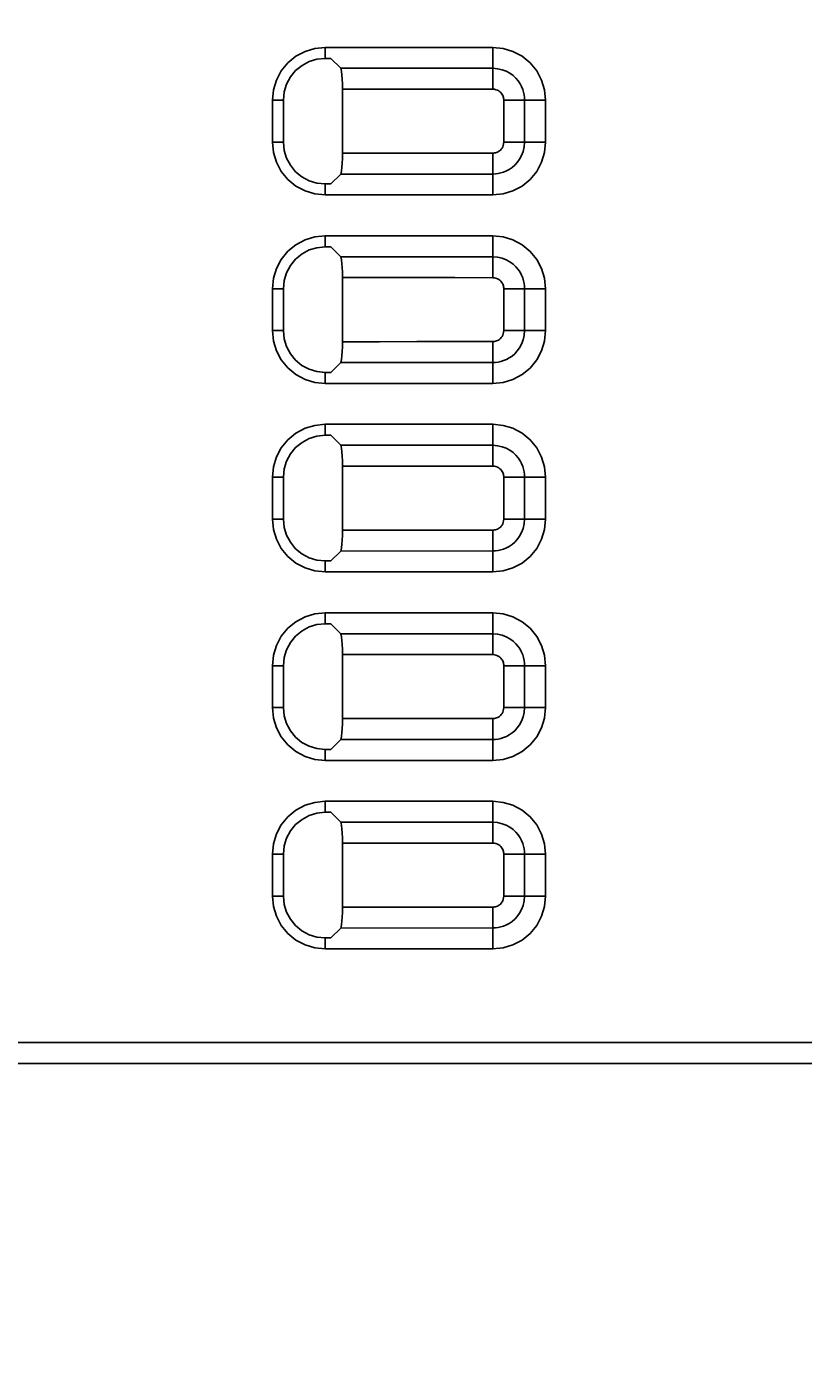
# Model space of a CAD drawing. Extents: x 0 to 1189, y 0 to 841.
# Drawn here: x 439 to 457, y 193 to 225 of the extents above; entities that cross this region are included whole.
import ezdxf
from ezdxf.enums import TextEntityAlignment as Align

# ---------------------------------------------------------------- set-up
doc = ezdxf.new("R2010")
doc.units = 0
doc.header["$LTSCALE"] = 65.395
doc.header["$MEASUREMENT"] = 0
doc.layers.get('0').update_dxf_attribs({"linetype": 'CONTINUOUS'})
doc.layers.add('0_COMPONENTS', color=7, linetype='CONTINUOUS')
doc.layers.add('51_DRAFT_DIMS', color=7, linetype='CONTINUOUS')
doc.styles.get("Standard").update_dxf_attribs({"font": 'arial.ttf'})
doc.dimstyles.get("Standard").update_dxf_attribs({"dimtxt": 0.18, "dimasz": 0.18, "dimexe": 0.18, "dimexo": 0.0625, "dimgap": 0.09, "dimtad": 0, "dimtih": 1, "dimtoh": 1, "dimdec": 4, "dimzin": 0, "dimdsep": 46, "dimtxsty": 'Standard', "dimcen": 0.09, "dimadec": 0, "dimazin": 0, "dimtfac": 1, "dimtdec": 4, "dimtofl": 0, "dimtmove": 0, "dimatfit": 3, "dimfxl": 0, "dimtolj": 1, "dimtzin": 0, "dimarcsym": 0})

# ---------------------------------------------------------------- blocks, each defined once
blk = doc.blocks.new('_FILLED')
at = {"color": 0, "linetype": 'ByBlock'}
blk.add_solid([(0, 0), (-1, 0.166), (-1, -0.166)], dxfattribs=at)
blk = doc.blocks.new('*D9')
at = {"layer": '51_DRAFT_DIMS', "color": 2, "linetype": 'Continuous'}
for p, q in [((526.863, 246.601), (291.511, 246.601)), ((293.011, 246.601), (293.011, 219.313)), ((293.011, 148.601), (293.011, 182.313)), ((398.668, 148.601), (291.511, 148.601))]:
    blk.add_line(p, q, dxfattribs=at)
at = {"layer": '51_DRAFT_DIMS', "color": 2, "linetype": 'Continuous', "xscale": 2.2, "yscale": 2.2, "zscale": 2.2}
for p, rotation in [((293.011, 246.601), 90), ((293.011, 148.601), 270)]:
    blk.add_blockref('_FILLED', p, dxfattribs=dict(at, rotation=rotation))
at = {"layer": '51_DRAFT_DIMS', "color": 2, "linetype": 'Continuous'}
for s, p in [('98', (279.442, 203.313)), ('[', (273.605, 188.313)), (']', (312.416, 188.313)), ('3.858', (293.011, 188.313))]:
    blk.add_text(s, height=10, dxfattribs=at).set_placement(p, align=Align.CENTER)
blk = doc.blocks.new('*D12')
at = {"layer": '51_DRAFT_DIMS', "color": 2, "linetype": 'Continuous'}
for p, q in [((527.863, 245.601), (527.863, 64.356)), ((391.863, 155.601), (391.863, 64.356)), ((391.863, 65.856), (432.525, 65.856)), ((527.863, 65.856), (487.202, 65.856))]:
    blk.add_line(p, q, dxfattribs=at)
at = {"layer": '51_DRAFT_DIMS', "color": 2, "linetype": 'Continuous', "xscale": 2.2, "yscale": 2.2, "zscale": 2.2, "rotation": 180}
blk.add_blockref('_FILLED', (391.863, 65.856), dxfattribs=at)
at = {"layer": '51_DRAFT_DIMS', "color": 2, "linetype": 'Continuous', "xscale": 2.2, "yscale": 2.2, "zscale": 2.2}
blk.add_blockref('_FILLED', (527.863, 65.856), dxfattribs=at)
at = {"layer": '51_DRAFT_DIMS', "color": 2, "linetype": 'Continuous'}
for s, p in [('136', (450.179, 60.856)), ('[', (440.458, 45.856)), (']', (479.268, 45.856)), ('5.354', (459.863, 45.856))]:
    blk.add_text(s, height=10, dxfattribs=at).set_placement(p, align=Align.CENTER)

msp = doc.modelspace()

# ---------------------------------------------------------------- linework, layer by layer
at = {"layer": '0_COMPONENTS', "color": 9, "linetype": 'Continuous'}
for p, q in [((445.86326, 224.60123), (445.86334, 224.8637)), ((449.86319, 224.36292), (449.86334, 224.8637)), ((449.86319, 224.36292), (446.23421, 224.36405)), ((444.86326, 223.60123), (444.60087, 223.60123)), ((450.12655, 222.60123), (450.12655, 223.60123)), ((450.62464, 223.60123), (451.1258, 223.60123)), ((450.62464, 222.60123), (450.62464, 223.60123)), ((444.86326, 222.60123), (444.60087, 222.60123)), ((450.62464, 222.60123), (451.1258, 222.60123)), ((446.23421, 221.83841), (449.86319, 221.83954)), ((449.86319, 221.83954), (449.86334, 221.33876)), ((445.86326, 221.60123), (445.86334, 221.33876)), ((445.86326, 220.10123), (445.86334, 220.3637)), ((449.86319, 219.86292), (449.86334, 220.3637)), ((449.86319, 219.86292), (446.23421, 219.86405)), ((444.86326, 219.10123), (444.60087, 219.10123)), ((450.12655, 218.10123), (450.12655, 219.10123)), ((450.62464, 219.10123), (451.1258, 219.10123)), ((450.62464, 218.10123), (450.62464, 219.10123)), ((444.86326, 218.10123), (444.60087, 218.10123)), ((450.62464, 218.10123), (451.1258, 218.10123)), ((446.23421, 217.33841), (449.86319, 217.33954)), ((449.86319, 217.33954), (449.86334, 216.83876)), ((445.86326, 217.10123), (445.86334, 216.83876)), ((445.86326, 215.60123), (445.86334, 215.8637)), ((449.86319, 215.36292), (449.86334, 215.8637)), ((449.86319, 215.36292), (446.23421, 215.36405)), ((444.86326, 214.60123), (444.60087, 214.60123)), ((450.12655, 213.60123), (450.12655, 214.60123)), ((450.62464, 214.60123), (451.1258, 214.60123)), ((450.62464, 213.60123), (450.62464, 214.60123)), ((444.86326, 213.60123), (444.60087, 213.60123)), ((450.62464, 213.60123), (451.1258, 213.60123)), ((446.23421, 212.83841), (449.86319, 212.83954)), ((449.86319, 212.83954), (449.86334, 212.33876)), ((445.86326, 212.60123), (445.86334, 212.33876)), ((445.86326, 211.10123), (445.86334, 211.3637)), ((449.86319, 210.86292), (449.86334, 211.3637)), ((449.86319, 210.86292), (446.23421, 210.86405)), ((444.86326, 210.10123), (444.60087, 210.10123)), ((450.12655, 209.10123), (450.12655, 210.10123)), ((450.62464, 210.10123), (451.1258, 210.10123)), ((450.62464, 209.10123), (450.62464, 210.10123)), ((444.86326, 209.10123), (444.60087, 209.10123)), ((450.62464, 209.10123), (451.1258, 209.10123)), ((446.23421, 208.33841), (449.86319, 208.33954)), ((449.86319, 208.33954), (449.86334, 207.83876)), ((445.86326, 208.10123), (445.86334, 207.83876)), ((445.86326, 206.60123), (445.86334, 206.8637)), ((449.86319, 206.36292), (449.86334, 206.8637)), ((449.86319, 206.36292), (446.23421, 206.36405)), ((444.86326, 205.60123), (444.60087, 205.60123)), ((450.12655, 204.60123), (450.12655, 205.60123)), ((450.62464, 205.60123), (451.1258, 205.60123)), ((450.62464, 204.60123), (450.62464, 205.60123)), ((444.86326, 204.60123), (444.60087, 204.60123)), ((450.62464, 204.60123), (451.1258, 204.60123)), ((446.23421, 203.83841), (449.86319, 203.83954)), ((449.86319, 203.83954), (449.86334, 203.33876)), ((445.86326, 203.60123), (445.86334, 203.33876))]:
    msp.add_line(p, q, dxfattribs=at)
at = {"layer": '0_COMPONENTS', "color": 7, "linetype": 'Continuous'}
for p, q in [((445.86326, 224.60123), (445.66557, 224.5811)), ((445.86326, 224.60123), (445.99711, 224.60123)), ((445.99711, 224.60123), (446.23421, 224.36405)), ((446.27415, 222.33652), (446.27415, 223.86594)), ((444.60087, 222.60123), (444.60087, 223.60123)), ((444.86326, 222.60123), (444.86326, 223.60123)), ((451.1258, 222.60123), (451.1258, 223.60123)), ((446.27265, 222.2102), (446.27415, 222.33652)), ((445.99711, 221.60123), (446.23421, 221.83841)), ((445.86326, 221.60123), (445.99711, 221.60123)), ((445.86326, 220.10123), (445.66557, 220.0811)), ((445.86326, 220.10123), (445.99711, 220.10123)), ((445.99711, 220.10123), (446.23421, 219.86405)), ((446.27415, 217.83652), (446.27415, 219.36594)), ((444.60087, 218.10123), (444.60087, 219.10123)), ((444.86326, 218.10123), (444.86326, 219.10123)), ((451.1258, 218.10123), (451.1258, 219.10123)), ((446.27265, 217.7102), (446.27415, 217.83652)), ((445.99711, 217.10123), (446.23421, 217.33841)), ((445.86326, 217.10123), (445.99711, 217.10123)), ((445.86326, 215.60123), (445.66557, 215.5811)), ((445.86326, 215.60123), (445.99711, 215.60123)), ((445.99711, 215.60123), (446.23421, 215.36405)), ((446.27415, 213.33652), (446.27415, 214.86594)), ((444.60087, 213.60123), (444.60087, 214.60123)), ((444.86326, 213.60123), (444.86326, 214.60123)), ((451.1258, 213.60123), (451.1258, 214.60123)), ((446.27265, 213.2102), (446.27415, 213.33652)), ((445.99711, 212.60123), (446.23421, 212.83841)), ((445.86326, 212.60123), (445.99711, 212.60123)), ((445.86326, 211.10123), (445.66557, 211.0811)), ((445.86326, 211.10123), (445.99711, 211.10123)), ((445.99711, 211.10123), (446.23421, 210.86405)), ((446.27415, 208.83652), (446.27415, 210.36594)), ((444.60087, 209.10123), (444.60087, 210.10123)), ((444.86326, 209.10123), (444.86326, 210.10123)), ((451.1258, 209.10123), (451.1258, 210.10123)), ((446.27265, 208.7102), (446.27415, 208.83652)), ((445.99711, 208.10123), (446.23421, 208.33841)), ((445.86326, 208.10123), (445.99711, 208.10123)), ((445.86326, 206.60123), (445.66557, 206.5811)), ((445.86326, 206.60123), (445.99711, 206.60123)), ((445.99711, 206.60123), (446.23421, 206.36405)), ((446.27415, 204.33652), (446.27415, 205.86594)), ((444.60087, 204.60123), (444.60087, 205.60123)), ((444.86326, 204.60123), (444.86326, 205.60123)), ((451.1258, 204.60123), (451.1258, 205.60123)), ((446.27265, 204.2102), (446.27415, 204.33652)), ((445.99711, 203.60123), (446.23421, 203.83841)), ((445.86326, 203.60123), (445.99711, 203.60123)), ((429.86326, 201.10123), (480.86326, 201.10123)), ((429.86326, 200.60123), (480.86326, 200.60123))]:
    msp.add_line(p, q, dxfattribs=at)
for points in [[(444.60087, 223.60123), (444.62645, 223.85142), (444.6967, 224.0837), (444.81428, 224.30215), (444.97122, 224.49451), (445.16365, 224.65112), (445.38193, 224.76831), (445.6138, 224.8383), (445.86334, 224.8637)], [(445.86334, 224.8637), (446.53001, 224.8637), (447.19667, 224.8637), (447.86334, 224.8637), (448.53, 224.8637), (449.19667, 224.8637), (449.86334, 224.8637)], [(449.86334, 224.8637), (450.11353, 224.83812), (450.34581, 224.76787), (450.56426, 224.65029), (450.75662, 224.49334), (450.91323, 224.30092), (451.03041, 224.08264), (451.10041, 223.85077), (451.1258, 223.60123)], [(445.66557, 224.5811), (445.4819, 224.52566), (445.30901, 224.43284), (445.15662, 224.30881), (445.03232, 224.15647), (444.93919, 223.98345), (444.88353, 223.79945), (444.86326, 223.60123)], [(446.27415, 223.86594), (446.27265, 223.99225), (446.26887, 224.10402), (446.26257, 224.20381), (446.25441, 224.28387), (446.24503, 224.33642), (446.23421, 224.36405)], [(445.86334, 221.33876), (445.61315, 221.36434), (445.38087, 221.43459), (445.16242, 221.55217), (444.97006, 221.70911), (444.81345, 221.90154), (444.69626, 222.11982), (444.62627, 222.35169), (444.60087, 222.60123)], [(444.86326, 222.60123), (444.88338, 222.40354), (444.93883, 222.21987), (445.03164, 222.04699), (445.15568, 221.8946), (445.30802, 221.77029), (445.48103, 221.67716), (445.66503, 221.62151), (445.86326, 221.60123)], [(451.1258, 222.60123), (451.10022, 222.35104), (451.02997, 222.11876), (450.91239, 221.90031), (450.75546, 221.70795), (450.56303, 221.55134), (450.34475, 221.43415), (450.11288, 221.36416), (449.86334, 221.33876)], [(446.26257, 221.99865), (446.26887, 222.09844), (446.27265, 222.2102)], [(446.23421, 221.83841), (446.24503, 221.86604), (446.25441, 221.91859), (446.26257, 221.99865)], [(445.86334, 221.33876), (446.53001, 221.33876), (447.19667, 221.33876), (447.86334, 221.33876), (448.53, 221.33876), (449.19667, 221.33876), (449.86334, 221.33876)], [(444.60087, 219.10123), (444.62645, 219.35142), (444.6967, 219.5837), (444.81428, 219.80215), (444.97122, 219.99451), (445.16365, 220.15112), (445.38193, 220.26831), (445.6138, 220.3383), (445.86334, 220.3637)], [(445.86334, 220.3637), (446.53001, 220.3637), (447.19667, 220.3637), (447.86334, 220.3637), (448.53, 220.3637), (449.19667, 220.3637), (449.86334, 220.3637)], [(449.86334, 220.3637), (450.11353, 220.33812), (450.34581, 220.26787), (450.56426, 220.15029), (450.75662, 219.99334), (450.91323, 219.80092), (451.03041, 219.58264), (451.10041, 219.35077), (451.1258, 219.10123)], [(445.66557, 220.0811), (445.4819, 220.02566), (445.30901, 219.93284), (445.15662, 219.80881), (445.03232, 219.65647), (444.93919, 219.48345), (444.88353, 219.29945), (444.86326, 219.10123)], [(446.27415, 219.36594), (446.27265, 219.49225), (446.26887, 219.60402), (446.26257, 219.70381), (446.25441, 219.78387), (446.24503, 219.83642), (446.23421, 219.86405)], [(445.86334, 216.83876), (445.61315, 216.86434), (445.38087, 216.93459), (445.16242, 217.05217), (444.97006, 217.20911), (444.81345, 217.40154), (444.69626, 217.61982), (444.62627, 217.85169), (444.60087, 218.10123)], [(444.86326, 218.10123), (444.88338, 217.90354), (444.93883, 217.71987), (445.03164, 217.54699), (445.15568, 217.3946), (445.30802, 217.27029), (445.48103, 217.17716), (445.66503, 217.12151), (445.86326, 217.10123)], [(451.1258, 218.10123), (451.10022, 217.85104), (451.02997, 217.61876), (450.91239, 217.40031), (450.75546, 217.20795), (450.56303, 217.05134), (450.34475, 216.93415), (450.11288, 216.86416), (449.86334, 216.83876)], [(446.26257, 217.49865), (446.26887, 217.59844), (446.27265, 217.7102)], [(446.23421, 217.33841), (446.24503, 217.36604), (446.25441, 217.41859), (446.26257, 217.49865)], [(445.86334, 216.83876), (446.53001, 216.83876), (447.19667, 216.83876), (447.86334, 216.83876), (448.53, 216.83876), (449.19667, 216.83876), (449.86334, 216.83876)], [(444.60087, 214.60123), (444.62645, 214.85142), (444.6967, 215.0837), (444.81428, 215.30215), (444.97122, 215.49451), (445.16365, 215.65112), (445.38193, 215.76831), (445.6138, 215.8383), (445.86334, 215.8637)], [(445.86334, 215.8637), (446.53001, 215.8637), (447.19667, 215.8637), (447.86334, 215.8637), (448.53, 215.8637), (449.19667, 215.8637), (449.86334, 215.8637)], [(449.86334, 215.8637), (450.11353, 215.83812), (450.34581, 215.76787), (450.56426, 215.65029), (450.75662, 215.49334), (450.91323, 215.30092), (451.03041, 215.08264), (451.10041, 214.85077), (451.1258, 214.60123)], [(445.66557, 215.5811), (445.4819, 215.52566), (445.30901, 215.43284), (445.15662, 215.30881), (445.03232, 215.15647), (444.93919, 214.98345), (444.88353, 214.79945), (444.86326, 214.60123)], [(446.27415, 214.86594), (446.27265, 214.99225), (446.26887, 215.10402), (446.26257, 215.20381), (446.25441, 215.28387), (446.24503, 215.33642), (446.23421, 215.36405)], [(445.86334, 212.33876), (445.61315, 212.36434), (445.38087, 212.43459), (445.16242, 212.55217), (444.97006, 212.70911), (444.81345, 212.90154), (444.69626, 213.11982), (444.62627, 213.35169), (444.60087, 213.60123)], [(444.86326, 213.60123), (444.88338, 213.40354), (444.93883, 213.21987), (445.03164, 213.04699), (445.15568, 212.8946), (445.30802, 212.77029), (445.48103, 212.67716), (445.66503, 212.62151), (445.86326, 212.60123)], [(451.1258, 213.60123), (451.10022, 213.35104), (451.02997, 213.11876), (450.91239, 212.90031), (450.75546, 212.70795), (450.56303, 212.55134), (450.34475, 212.43415), (450.11288, 212.36416), (449.86334, 212.33876)], [(446.26257, 212.99865), (446.26887, 213.09844), (446.27265, 213.2102)], [(446.23421, 212.83841), (446.24503, 212.86604), (446.25441, 212.91859), (446.26257, 212.99865)], [(445.86334, 212.33876), (446.53001, 212.33876), (447.19667, 212.33876), (447.86334, 212.33876), (448.53, 212.33876), (449.19667, 212.33876), (449.86334, 212.33876)], [(444.60087, 210.10123), (444.62645, 210.35142), (444.6967, 210.5837), (444.81428, 210.80215), (444.97122, 210.99451), (445.16365, 211.15112), (445.38193, 211.26831), (445.6138, 211.3383), (445.86334, 211.3637)], [(445.86334, 211.3637), (446.53001, 211.3637), (447.19667, 211.3637), (447.86334, 211.3637), (448.53, 211.3637), (449.19667, 211.3637), (449.86334, 211.3637)], [(449.86334, 211.3637), (450.11353, 211.33812), (450.34581, 211.26787), (450.56426, 211.15029), (450.75662, 210.99334), (450.91323, 210.80092), (451.03041, 210.58264), (451.10041, 210.35077), (451.1258, 210.10123)], [(445.66557, 211.0811), (445.4819, 211.02566), (445.30901, 210.93284), (445.15662, 210.80881), (445.03232, 210.65647), (444.93919, 210.48345), (444.88353, 210.29945), (444.86326, 210.10123)], [(446.27415, 210.36594), (446.27265, 210.49225), (446.26887, 210.60402), (446.26257, 210.70381), (446.25441, 210.78387), (446.24503, 210.83642), (446.23421, 210.86405)], [(445.86334, 207.83876), (445.61315, 207.86434), (445.38087, 207.93459), (445.16242, 208.05217), (444.97006, 208.20911), (444.81345, 208.40154), (444.69626, 208.61982), (444.62627, 208.85169), (444.60087, 209.10123)], [(444.86326, 209.10123), (444.88338, 208.90354), (444.93883, 208.71987), (445.03164, 208.54699), (445.15568, 208.3946), (445.30802, 208.27029), (445.48103, 208.17716), (445.66503, 208.12151), (445.86326, 208.10123)], [(451.1258, 209.10123), (451.10022, 208.85104), (451.02997, 208.61876), (450.91239, 208.40031), (450.75546, 208.20795), (450.56303, 208.05134), (450.34475, 207.93415), (450.11288, 207.86416), (449.86334, 207.83876)], [(446.26257, 208.49865), (446.26887, 208.59844), (446.27265, 208.7102)], [(446.23421, 208.33841), (446.24503, 208.36604), (446.25441, 208.41859), (446.26257, 208.49865)], [(445.86334, 207.83876), (446.53001, 207.83876), (447.19667, 207.83876), (447.86334, 207.83876), (448.53, 207.83876), (449.19667, 207.83876), (449.86334, 207.83876)], [(444.60087, 205.60123), (444.62645, 205.85142), (444.6967, 206.0837), (444.81428, 206.30215), (444.97122, 206.49451), (445.16365, 206.65112), (445.38193, 206.76831), (445.6138, 206.8383), (445.86334, 206.8637)], [(445.86334, 206.8637), (446.53001, 206.8637), (447.19667, 206.8637), (447.86334, 206.8637), (448.53, 206.8637), (449.19667, 206.8637), (449.86334, 206.8637)], [(449.86334, 206.8637), (450.11353, 206.83812), (450.34581, 206.76787), (450.56426, 206.65029), (450.75662, 206.49334), (450.91323, 206.30092), (451.03041, 206.08264), (451.10041, 205.85077), (451.1258, 205.60123)], [(445.66557, 206.5811), (445.4819, 206.52566), (445.30901, 206.43284), (445.15662, 206.30881), (445.03232, 206.15647), (444.93919, 205.98345), (444.88353, 205.79945), (444.86326, 205.60123)], [(446.27415, 205.86594), (446.27265, 205.99225), (446.26887, 206.10402), (446.26257, 206.20381), (446.25441, 206.28387), (446.24503, 206.33642), (446.23421, 206.36405)], [(445.86334, 203.33876), (445.61315, 203.36434), (445.38087, 203.43459), (445.16242, 203.55217), (444.97006, 203.70911), (444.81345, 203.90154), (444.69626, 204.11982), (444.62627, 204.35169), (444.60087, 204.60123)], [(444.86326, 204.60123), (444.88338, 204.40354), (444.93883, 204.21987), (445.03164, 204.04699), (445.15568, 203.8946), (445.30802, 203.77029), (445.48103, 203.67716), (445.66503, 203.62151), (445.86326, 203.60123)], [(451.1258, 204.60123), (451.10022, 204.35104), (451.02997, 204.11876), (450.91239, 203.90031), (450.75546, 203.70795), (450.56303, 203.55134), (450.34475, 203.43415), (450.11288, 203.36416), (449.86334, 203.33876)], [(446.26257, 203.99865), (446.26887, 204.09844), (446.27265, 204.2102)], [(446.23421, 203.83841), (446.24503, 203.86604), (446.25441, 203.91859), (446.26257, 203.99865)], [(445.86334, 203.33876), (446.53001, 203.33876), (447.19667, 203.33876), (447.86334, 203.33876), (448.53, 203.33876), (449.19667, 203.33876), (449.86334, 203.33876)]]:
    msp.add_lwpolyline(points, dxfattribs=at)
at = {"layer": '0_COMPONENTS', "color": 9, "linetype": 'Continuous'}
for points in [[(449.86319, 224.36292), (449.86318, 224.3371), (449.86316, 224.28256), (449.86314, 224.20262), (449.86311, 224.10212), (449.86307, 223.98719), (449.86303, 223.86482)], [(450.62464, 223.60123), (450.62206, 223.66367), (450.614, 223.72791), (450.60003, 223.79317), (450.57949, 223.85957), (450.55154, 223.9268), (450.51533, 223.9943), (450.46995, 224.06131), (450.41468, 224.12637), (450.34884, 224.18775), (450.27215, 224.24355), (450.18488, 224.29152), (450.08712, 224.32918), (449.97922, 224.35397), (449.86319, 224.36292)], [(449.86303, 223.86482), (448.96062, 223.8651), (448.06166, 223.86537), (447.16617, 223.86565), (446.27415, 223.86594)], [(450.12655, 223.60123), (450.12574, 223.62285), (450.12285, 223.64498), (450.118, 223.66775), (450.11085, 223.69083), (450.10124, 223.71398), (450.08874, 223.73715), (450.07289, 223.76055), (450.05365, 223.7832), (450.03089, 223.80436), (450.00449, 223.82348), (449.97419, 223.84013), (449.94036, 223.85321), (449.90335, 223.86128), (449.86303, 223.86482)], [(450.62464, 223.60123), (450.59883, 223.60123), (450.54429, 223.60123), (450.46434, 223.60123), (450.36385, 223.60123), (450.24892, 223.60123), (450.12655, 223.60123)], [(449.86303, 222.33764), (449.88465, 222.33846), (449.90679, 222.34135), (449.92955, 222.34621), (449.95264, 222.35337), (449.97578, 222.36298), (449.99895, 222.37549), (450.02235, 222.39135), (450.04499, 222.41059), (450.06614, 222.43336), (450.08525, 222.45976), (450.10189, 222.49007), (450.11496, 222.5239), (450.12302, 222.56092), (450.12655, 222.60123)], [(449.86319, 221.83954), (449.92563, 221.84214), (449.98986, 221.85023), (450.05512, 221.86421), (450.12152, 221.88477), (450.18874, 221.91274), (450.25622, 221.94897), (450.32322, 221.99438), (450.38827, 222.04967), (450.44963, 222.11553), (450.50541, 222.19223), (450.55334, 222.27952), (450.59098, 222.37729), (450.61573, 222.48519), (450.62464, 222.60123)], [(450.62464, 222.60123), (450.59883, 222.60123), (450.54429, 222.60123), (450.46434, 222.60123), (450.36385, 222.60123), (450.24892, 222.60123), (450.12655, 222.60123)], [(446.27415, 222.33652), (447.15863, 222.3368), (448.0516, 222.33708), (448.95307, 222.33736), (449.86303, 222.33764)], [(449.86319, 221.83954), (449.86318, 221.86535), (449.86316, 221.91989), (449.86314, 221.99984), (449.86311, 222.10034), (449.86307, 222.21527), (449.86303, 222.33764)], [(449.86319, 219.86292), (449.86318, 219.8371), (449.86316, 219.78256), (449.86314, 219.70262), (449.86311, 219.60212), (449.86307, 219.48719), (449.86303, 219.36482)], [(450.62464, 219.10123), (450.62206, 219.16367), (450.614, 219.22791), (450.60003, 219.29317), (450.57949, 219.35957), (450.55154, 219.4268), (450.51533, 219.4943), (450.46995, 219.56131), (450.41468, 219.62637), (450.34884, 219.68775), (450.27215, 219.74355), (450.18488, 219.79152), (450.08712, 219.82918), (449.97922, 219.85397), (449.86319, 219.86292)], [(449.86303, 219.36482), (448.96067, 219.3651), (448.06173, 219.36537), (447.16622, 219.36565), (446.27415, 219.36594)], [(450.12655, 219.10123), (450.12574, 219.12285), (450.12285, 219.14498), (450.118, 219.16775), (450.11085, 219.19083), (450.10124, 219.21398), (450.08874, 219.23715), (450.07289, 219.26055), (450.05365, 219.2832), (450.03089, 219.30436), (450.00449, 219.32348), (449.97419, 219.34013), (449.94036, 219.35321), (449.90335, 219.36128), (449.86303, 219.36482)], [(450.62464, 219.10123), (450.59883, 219.10123), (450.54429, 219.10123), (450.46434, 219.10123), (450.36385, 219.10123), (450.24892, 219.10123), (450.12655, 219.10123)], [(449.86303, 217.83764), (449.88465, 217.83846), (449.90679, 217.84135), (449.92955, 217.84621), (449.95264, 217.85337), (449.97578, 217.86298), (449.99895, 217.87549), (450.02235, 217.89135), (450.04499, 217.91059), (450.06614, 217.93336), (450.08525, 217.95976), (450.10189, 217.99007), (450.11496, 218.0239), (450.12302, 218.06092), (450.12655, 218.10123)], [(449.86319, 217.33954), (449.92563, 217.34214), (449.98986, 217.35023), (450.05512, 217.36421), (450.12152, 217.38477), (450.18874, 217.41274), (450.25622, 217.44897), (450.32322, 217.49438), (450.38827, 217.54967), (450.44963, 217.61553), (450.50541, 217.69223), (450.55334, 217.77952), (450.59098, 217.87729), (450.61573, 217.98519), (450.62464, 218.10123)], [(450.62464, 218.10123), (450.59883, 218.10123), (450.54429, 218.10123), (450.46434, 218.10123), (450.36385, 218.10123), (450.24892, 218.10123), (450.12655, 218.10123)], [(446.27415, 217.83652), (447.15847, 217.8368), (448.05139, 217.83708), (448.95292, 217.83736), (449.86303, 217.83764)], [(449.86319, 217.33954), (449.86318, 217.36535), (449.86316, 217.41989), (449.86314, 217.49984), (449.86311, 217.60034), (449.86307, 217.71527), (449.86303, 217.83764)], [(449.86319, 215.36292), (449.86318, 215.3371), (449.86316, 215.28256), (449.86314, 215.20262), (449.86311, 215.10212), (449.86307, 214.98719), (449.86303, 214.86482)], [(450.62464, 214.60123), (450.62206, 214.66367), (450.614, 214.72791), (450.60003, 214.79317), (450.57949, 214.85957), (450.55154, 214.9268), (450.51533, 214.9943), (450.46995, 215.06131), (450.41468, 215.12637), (450.34884, 215.18775), (450.27215, 215.24355), (450.18488, 215.29152), (450.08712, 215.32918), (449.97922, 215.35397), (449.86319, 215.36292)], [(449.86303, 214.86482), (448.96052, 214.8651), (448.06154, 214.86537), (447.16608, 214.86565), (446.27415, 214.86594)], [(450.12655, 214.60123), (450.12574, 214.62285), (450.12285, 214.64498), (450.118, 214.66775), (450.11085, 214.69083), (450.10124, 214.71398), (450.08874, 214.73715), (450.07289, 214.76055), (450.05365, 214.7832), (450.03089, 214.80436), (450.00449, 214.82348), (449.97419, 214.84013), (449.94036, 214.85321), (449.90335, 214.86128), (449.86303, 214.86482)], [(450.62464, 214.60123), (450.59883, 214.60123), (450.54429, 214.60123), (450.46434, 214.60123), (450.36385, 214.60123), (450.24892, 214.60123), (450.12655, 214.60123)], [(449.86303, 213.33764), (449.88465, 213.33846), (449.90679, 213.34135), (449.92955, 213.34621), (449.95264, 213.35337), (449.97578, 213.36298), (449.99895, 213.37549), (450.02235, 213.39135), (450.04499, 213.41059), (450.06614, 213.43336), (450.08525, 213.45976), (450.10189, 213.49007), (450.11496, 213.5239), (450.12302, 213.56092), (450.12655, 213.60123)], [(449.86319, 212.83954), (449.92563, 212.84214), (449.98986, 212.85023), (450.05512, 212.86421), (450.12152, 212.88477), (450.18874, 212.91274), (450.25622, 212.94897), (450.32322, 212.99438), (450.38827, 213.04967), (450.44963, 213.11553), (450.50541, 213.19223), (450.55334, 213.27952), (450.59098, 213.37729), (450.61573, 213.48519), (450.62464, 213.60123)], [(450.62464, 213.60123), (450.59883, 213.60123), (450.54429, 213.60123), (450.46434, 213.60123), (450.36385, 213.60123), (450.24892, 213.60123), (450.12655, 213.60123)], [(446.27415, 213.33652), (447.15853, 213.3368), (448.05148, 213.33708), (448.95298, 213.33736), (449.86303, 213.33764)], [(449.86319, 212.83954), (449.86318, 212.86535), (449.86316, 212.91989), (449.86314, 212.99984), (449.86311, 213.10034), (449.86307, 213.21527), (449.86303, 213.33764)], [(449.86319, 210.86292), (449.86318, 210.8371), (449.86316, 210.78256), (449.86314, 210.70262), (449.86311, 210.60212), (449.86307, 210.48719), (449.86303, 210.36482)], [(450.62464, 210.10123), (450.62206, 210.16367), (450.614, 210.22791), (450.60003, 210.29317), (450.57949, 210.35957), (450.55154, 210.4268), (450.51533, 210.4943), (450.46995, 210.56131), (450.41468, 210.62637), (450.34884, 210.68775), (450.27215, 210.74355), (450.18488, 210.79152), (450.08712, 210.82918), (449.97922, 210.85397), (449.86319, 210.86292)], [(449.86303, 210.36482), (448.96058, 210.3651), (448.06162, 210.36537), (447.16614, 210.36565), (446.27415, 210.36594)], [(450.12655, 210.10123), (450.12574, 210.12285), (450.12285, 210.14498), (450.118, 210.16775), (450.11085, 210.19083), (450.10124, 210.21398), (450.08874, 210.23715), (450.07289, 210.26055), (450.05365, 210.2832), (450.03089, 210.30436), (450.00449, 210.32348), (449.97419, 210.34013), (449.94036, 210.35321), (449.90335, 210.36128), (449.86303, 210.36482)], [(450.62464, 210.10123), (450.59883, 210.10123), (450.54429, 210.10123), (450.46434, 210.10123), (450.36385, 210.10123), (450.24892, 210.10123), (450.12655, 210.10123)], [(449.86303, 208.83764), (449.88465, 208.83846), (449.90679, 208.84135), (449.92955, 208.84621), (449.95264, 208.85337), (449.97578, 208.86298), (449.99895, 208.87549), (450.02235, 208.89135), (450.04499, 208.91059), (450.06614, 208.93336), (450.08525, 208.95976), (450.10189, 208.99007), (450.11496, 209.0239), (450.12302, 209.06092), (450.12655, 209.10123)], [(449.86319, 208.33954), (449.92563, 208.34214), (449.98986, 208.35023), (450.05512, 208.36421), (450.12152, 208.38477), (450.18874, 208.41274), (450.25622, 208.44897), (450.32322, 208.49438), (450.38827, 208.54967), (450.44963, 208.61553), (450.50541, 208.69223), (450.55334, 208.77952), (450.59098, 208.87729), (450.61573, 208.98519), (450.62464, 209.10123)], [(450.62464, 209.10123), (450.59883, 209.10123), (450.54429, 209.10123), (450.46434, 209.10123), (450.36385, 209.10123), (450.24892, 209.10123), (450.12655, 209.10123)], [(446.27415, 208.83652), (447.1586, 208.8368), (448.05156, 208.83708), (448.95304, 208.83736), (449.86303, 208.83764)], [(449.86319, 208.33954), (449.86318, 208.36535), (449.86316, 208.41989), (449.86314, 208.49984), (449.86311, 208.60034), (449.86307, 208.71527), (449.86303, 208.83764)], [(449.86319, 206.36292), (449.86318, 206.3371), (449.86316, 206.28256), (449.86314, 206.20262), (449.86311, 206.10212), (449.86307, 205.98719), (449.86303, 205.86482)], [(450.62464, 205.60123), (450.62206, 205.66367), (450.614, 205.72791), (450.60003, 205.79317), (450.57949, 205.85957), (450.55154, 205.9268), (450.51533, 205.9943), (450.46995, 206.06131), (450.41468, 206.12637), (450.34884, 206.18775), (450.27215, 206.24355), (450.18488, 206.29152), (450.08712, 206.32918), (449.97922, 206.35397), (449.86319, 206.36292)], [(449.86303, 205.86482), (448.96064, 205.8651), (448.0617, 205.86537), (447.1662, 205.86565), (446.27415, 205.86594)], [(450.12655, 205.60123), (450.12574, 205.62285), (450.12285, 205.64498), (450.118, 205.66775), (450.11085, 205.69083), (450.10124, 205.71398), (450.08874, 205.73715), (450.07289, 205.76055), (450.05365, 205.7832), (450.03089, 205.80436), (450.00449, 205.82348), (449.97419, 205.84013), (449.94036, 205.85321), (449.90335, 205.86128), (449.86303, 205.86482)], [(450.62464, 205.60123), (450.59883, 205.60123), (450.54429, 205.60123), (450.46434, 205.60123), (450.36385, 205.60123), (450.24892, 205.60123), (450.12655, 205.60123)], [(449.86303, 204.33764), (449.88465, 204.33846), (449.90679, 204.34135), (449.92955, 204.34621), (449.95264, 204.35337), (449.97578, 204.36298), (449.99895, 204.37549), (450.02235, 204.39135), (450.04499, 204.41059), (450.06614, 204.43336), (450.08525, 204.45976), (450.10189, 204.49007), (450.11496, 204.5239), (450.12302, 204.56092), (450.12655, 204.60123)], [(449.86319, 203.83954), (449.92563, 203.84214), (449.98986, 203.85023), (450.05512, 203.86421), (450.12152, 203.88477), (450.18874, 203.91274), (450.25622, 203.94897), (450.32322, 203.99438), (450.38827, 204.04967), (450.44963, 204.11553), (450.50541, 204.19223), (450.55334, 204.27952), (450.59098, 204.37729), (450.61573, 204.48519), (450.62464, 204.60123)], [(450.62464, 204.60123), (450.59883, 204.60123), (450.54429, 204.60123), (450.46434, 204.60123), (450.36385, 204.60123), (450.24892, 204.60123), (450.12655, 204.60123)], [(446.27415, 204.33652), (447.15845, 204.3368), (448.05136, 204.33708), (448.95289, 204.33736), (449.86303, 204.33764)], [(449.86319, 203.83954), (449.86318, 203.86535), (449.86316, 203.91989), (449.86314, 203.99984), (449.86311, 204.10034), (449.86307, 204.21527), (449.86303, 204.33764)]]:
    msp.add_lwpolyline(points, dxfattribs=at)

# ---------------------------------------------------------------- dimensions: what is measured, and where the dimension line sits
at = {"layer": '51_DRAFT_DIMS', "color": 2, "linetype": 'Continuous'}
for base, p2, angle, picture, middle in [((293.01055, 148.60123), (399.66783, 148.60123), 270, '*D9', (293.01055, 200.813)), ((391.86326, 65.85633), (391.86326, 156.6011), 180, '*D12', (459.86326, 58.35633))]:
    dim = msp.add_linear_dim(base=base, p1=(527.86326, 246.60123), p2=p2, angle=angle, dimstyle='Standard', dxfattribs=at)
    dim.commit()
    dim.dimension.update_dxf_attribs({"geometry": picture, "text_midpoint": middle, "dimtype": 160})

doc.saveas('drawing.dxf')
